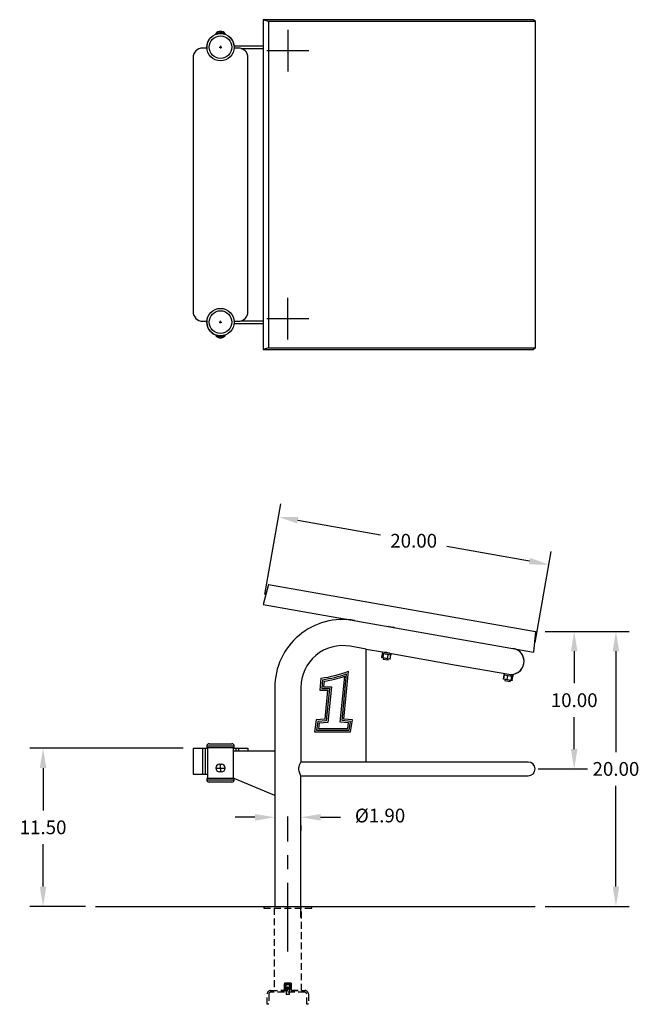
# Model space of a CAD drawing. Extents: x -37.5 to 44.3, y -59.6 to 12.
# Drawn here: x -37.5 to 7.6, y -59.6 to 12 of the extents above; entities that cross this region are included whole.
import ezdxf

# ---------------------------------------------------------------- set-up
doc = ezdxf.new("R2010")
doc.units = 0
doc.header["$LTSCALE"] = 10
doc.header["$MEASUREMENT"] = 0
doc.header["$PDSIZE"] = -1
doc.linetypes.add('CENTERX2', pattern=[0.8, 0.5, -0.1, 0.1, -0.1])
doc.linetypes.add('HIDDEN', pattern=[0.075, 0.05, -0.025])
doc.layers.get('0').update_dxf_attribs({"linetype": 'CONTINUOUS'})
doc.layers.get('DEFPOINTS').update_dxf_attribs({"linetype": 'CONTINUOUS'})
doc.layers.add('CEN', color=4, linetype='CENTERX2')
doc.styles.add('ARIAL', font='ARIAL.TTF')
doc.dimstyles.get("Standard").update_dxf_attribs({"dimtxt": 0.18, "dimasz": 0.18, "dimexe": 0.18, "dimexo": 0.0625, "dimgap": 0.09, "dimtad": 0, "dimtih": 1, "dimtoh": 1, "dimdec": 4, "dimzin": 0, "dimtxsty": 'STANDARD', "dimcen": 0.09, "dimazin": 3, "dimtfac": 1, "dimtdec": 4, "dimtofl": 0, "dimtmove": 0, "dimatfit": 3, "dimtolj": 1, "dimtzin": 0})

# ---------------------------------------------------------------- blocks, each defined once
blk = doc.blocks.new('*D16')
at = {"color": 0}
for p, q in [((-25.62, -41.009), (-36.778, -41.009)), ((-35.818, -42.449), (-35.818, -45.528)), ((-35.818, -51.069), (-35.818, -47.99)), ((-32.72, -52.509), (-36.778, -52.509))]:
    blk.add_line(p, q, dxfattribs=at)
for points in [[(-36.058, -42.449), (-35.578, -42.449), (-35.818, -41.009)], [(-36.058, -51.069), (-35.578, -51.069), (-35.818, -52.509)]]:
    blk.add_solid(points, dxfattribs=at)
at = {"layer": 'DEFPOINTS', "color": 0}
for p in [(-24.9, -41.009), (-35.818, -52.509), (-32, -52.509)]:
    blk.add_point(p, dxfattribs=at)
at = {"color": 0, "insert": (-35.818, -46.759), "char_height": 1, "attachment_point": 5, "style": 'ARIAL'}
blk.add_mtext('\\A1;11.50', dxfattribs=at)
blk = doc.blocks.new('*D17')
at = {"color": 0}
for p, q in [((0.743, -32.509), (6.849, -32.509)), ((5.889, -33.949), (5.889, -41.278)), ((5.889, -51.069), (5.889, -43.74)), ((0.743, -52.509), (6.849, -52.509))]:
    blk.add_line(p, q, dxfattribs=at)
for points in [[(5.649, -33.949), (6.129, -33.949), (5.889, -32.509)], [(5.649, -51.069), (6.129, -51.069), (5.889, -52.509)]]:
    blk.add_solid(points, dxfattribs=at)
at = {"layer": 'DEFPOINTS', "color": 0}
for p in [(0.023, -32.509), (0.023, -52.509), (5.889, -52.509)]:
    blk.add_point(p, dxfattribs=at)
at = {"color": 0, "insert": (5.889, -42.509), "char_height": 1, "attachment_point": 5, "style": 'ARIAL'}
blk.add_mtext('\\A1;20.00', dxfattribs=at)
blk = doc.blocks.new('*D19')
at = {"color": 0}
for p, q in [((-19.68, -29.827), (-18.516, -23.227)), ((-17.264, -24.423), (-11.249, -25.484)), ((-0.405, -27.396), (-6.42, -26.335)), ((0.017, -33.3), (1.18, -26.7))]:
    blk.add_line(p, q, dxfattribs=at)
for points in [[(-17.223, -24.186), (-17.306, -24.659), (-18.683, -24.173)], [(-0.363, -27.159), (-0.446, -27.632), (1.014, -27.646)]]:
    blk.add_solid(points, dxfattribs=at)
at = {"layer": 'DEFPOINTS', "color": 0}
for p in [(-18.683, -24.173), (-19.805, -30.536), (-0.108, -34.009)]:
    blk.add_point(p, dxfattribs=at)
at = {"color": 0, "insert": (-8.835, -25.909), "char_height": 1, "attachment_point": 5, "style": 'ARIAL'}
blk.add_mtext('\\A1;20.00', dxfattribs=at)
blk = doc.blocks.new('*D20')
at = {"color": 0}
for p, q in [((0.743, -32.509), (3.81, -32.509)), ((2.85, -33.949), (2.85, -36.278)), ((2.85, -41.069), (2.85, -38.74)), ((0.22, -42.509), (3.81, -42.509))]:
    blk.add_line(p, q, dxfattribs=at)
for points in [[(2.61, -33.949), (3.09, -33.949), (2.85, -32.509)], [(2.61, -41.069), (3.09, -41.069), (2.85, -42.509)]]:
    blk.add_solid(points, dxfattribs=at)
at = {"layer": 'DEFPOINTS', "color": 0}
for p in [(0.023, -32.509), (-0.5, -42.509), (2.85, -42.509)]:
    blk.add_point(p, dxfattribs=at)
at = {"color": 0, "insert": (2.85, -37.509), "char_height": 1, "attachment_point": 5, "style": 'ARIAL'}
blk.add_mtext('\\A1;10.00', dxfattribs=at)

msp = doc.modelspace()

# ---------------------------------------------------------------- linework, layer by layer
at = {"color": 7, "linetype": 'CONTINUOUS'}
for p, q in [((-19.415, 11.869), (-19.805, 12)), ((-19.805, 12), (-19.805, -12)), ((-0.108, 12), (-19.805, 12)), ((-19.415, 11.869), (-19.415, -11.869)), ((0.023, 11.869), (-19.415, 11.869)), ((0.023, 11.869), (-0.108, 12)), ((0.023, -11.869), (0.023, 11.869)), ((-23.238, 10.991), (-23.244, 10.99)), ((-23.244, 10.99), (-23.244, 10.939)), ((-23.203, 10.999), (-23.238, 10.991)), ((-23.14, 11.011), (-23.203, 10.999)), ((-23.057, 11.027), (-23.14, 11.011)), ((-22.963, 11.045), (-23.057, 11.027)), ((-22.963, 11.045), (-22.963, 10.998)), ((-22.9, 11.148), (-22.9, 11.05)), ((-22.838, 11.045), (-22.838, 10.998)), ((-22.771, 11.033), (-22.838, 11.045)), ((-22.684, 11.016), (-22.771, 11.033)), ((-22.616, 11.003), (-22.684, 11.016)), ((-22.572, 10.993), (-22.616, 11.003)), ((-22.557, 10.99), (-22.572, 10.993)), ((-22.557, 10.939), (-22.557, 10.99)), ((-21.904, 10.094), (-19.805, 10.094)), ((-24.02, 9.938), (-24.2, 9.938)), ((-21.904, 9.906), (-21.888, 9.906)), ((-21.6, 9.938), (-21.78, 9.938)), ((-21.393, 9.906), (-19.805, 9.906)), ((-24.9, 9.238), (-24.9, -9.238)), ((-20.9, -9.238), (-20.9, 9.238)), ((-24.2, -9.937), (-24.02, -9.937)), ((-21.904, -9.906), (-21.888, -9.906)), ((-21.78, -9.937), (-21.6, -9.937)), ((-21.393, -9.906), (-19.805, -9.906)), ((-21.904, -10.094), (-19.805, -10.094)), ((-23.244, -10.939), (-23.244, -10.99)), ((-23.244, -10.99), (-23.228, -10.993)), ((-23.228, -10.993), (-23.184, -11.003)), ((-23.184, -11.003), (-23.116, -11.016)), ((-23.116, -11.016), (-23.029, -11.033)), ((-23.029, -11.033), (-22.963, -11.045)), ((-22.963, -11.045), (-22.963, -10.998)), ((-22.9, -11.148), (-22.9, -11.05)), ((-22.838, -11.045), (-22.838, -10.998)), ((-22.838, -11.045), (-22.743, -11.027)), ((-22.743, -11.027), (-22.66, -11.011)), ((-22.66, -11.011), (-22.597, -10.999)), ((-22.597, -10.999), (-22.562, -10.991)), ((-22.562, -10.991), (-22.557, -10.99)), ((-22.557, -10.99), (-22.557, -10.939)), ((-19.415, -11.869), (-19.805, -12)), ((-19.805, -12), (-0.108, -12)), ((-19.415, -11.869), (0.023, -11.869)), ((0.023, -11.869), (-0.108, -12)), ((-19.415, -29.082), (-19.805, -30.536)), ((-19.415, -29.082), (0.023, -32.509)), ((-19.805, -30.536), (-0.108, -34.009)), ((-10.642, -32.157), (-10.663, -32.149)), ((-10.663, -32.149), (-10.662, -32.149)), ((-10.6, -32.173), (-10.642, -32.157)), ((-10.634, -32.153), (-10.635, -32.16)), ((-10.543, -32.191), (-10.6, -32.173)), ((-10.476, -32.207), (-10.543, -32.191)), ((-10.404, -32.218), (-10.476, -32.207)), ((-10.335, -32.224), (-10.404, -32.218)), ((-10.281, -32.225), (-10.335, -32.224)), ((-10.246, -32.224), (-10.281, -32.225)), ((-10.265, -32.225), (-10.264, -32.218)), ((-10.234, -32.224), (-10.246, -32.224)), ((0.023, -32.509), (-0.108, -34.009)), ((-12.3, -33.789), (-13.47, -33.582)), ((-12.3, -33.789), (-11.109, -33.999)), ((-12.3, -42.009), (-12.3, -33.789)), ((-11.158, -34.39), (-11.111, -34.125)), ((-11.109, -33.999), (-11.126, -34.094)), ((-11.126, -34.094), (-10.469, -34.21)), ((-11.11, -34.12), (-11.111, -34.125)), ((-11.003, -34.144), (-11.111, -34.125)), ((-11.108, -34.116), (-11.11, -34.12)), ((-11.109, -33.999), (-10.452, -34.115)), ((-11.105, -34.112), (-11.108, -34.116)), ((-11.101, -34.109), (-11.105, -34.112)), ((-11.096, -34.106), (-11.101, -34.109)), ((-11.091, -34.104), (-11.096, -34.106)), ((-11.086, -34.103), (-11.091, -34.104)), ((-11.081, -34.103), (-11.086, -34.103)), ((-11.075, -34.103), (-11.081, -34.103)), ((-11.05, -34.409), (-11.003, -34.144)), ((-11.002, -34.139), (-11.003, -34.144)), ((-10.693, -34.199), (-11.003, -34.144)), ((-11, -34.134), (-11.002, -34.139)), ((-10.997, -34.13), (-11, -34.134)), ((-10.994, -34.126), (-10.997, -34.13)), ((-10.994, -34.019), (-10.982, -34.018)), ((-10.99, -34.123), (-10.994, -34.126)), ((-10.986, -34.121), (-10.99, -34.123)), ((-10.982, -34.12), (-10.986, -34.121)), ((-10.982, -34.018), (-10.947, -34.018)), ((-10.978, -34.12), (-10.982, -34.12)), ((-10.962, -34.018), (-10.964, -34.024)), ((-10.947, -34.018), (-10.893, -34.019)), ((-10.893, -34.019), (-10.824, -34.024)), ((-10.824, -34.024), (-10.752, -34.036)), ((-10.752, -34.036), (-10.685, -34.052)), ((-10.739, -34.464), (-10.693, -34.199)), ((-10.697, -34.17), (-10.699, -34.17)), ((-10.695, -34.172), (-10.697, -34.17)), ((-10.694, -34.174), (-10.695, -34.172)), ((-10.693, -34.177), (-10.694, -34.174)), ((-10.692, -34.181), (-10.693, -34.177)), ((-10.693, -34.199), (-10.692, -34.194)), ((-10.49, -34.235), (-10.693, -34.199)), ((-10.692, -34.185), (-10.692, -34.181)), ((-10.692, -34.189), (-10.692, -34.185)), ((-10.692, -34.194), (-10.692, -34.189)), ((-10.685, -34.052), (-10.628, -34.07)), ((-10.628, -34.07), (-10.586, -34.086)), ((-10.594, -34.089), (-10.593, -34.083)), ((-10.586, -34.086), (-10.565, -34.094)), ((-10.565, -34.094), (-10.566, -34.094)), ((-10.537, -34.5), (-10.49, -34.235)), ((-10.511, -34.203), (-10.516, -34.202)), ((-10.506, -34.205), (-10.511, -34.203)), ((-10.501, -34.208), (-10.506, -34.205)), ((-10.497, -34.212), (-10.501, -34.208)), ((-10.494, -34.216), (-10.497, -34.212)), ((-10.492, -34.22), (-10.494, -34.216)), ((-10.49, -34.225), (-10.492, -34.22)), ((-10.489, -34.23), (-10.49, -34.225)), ((-10.49, -34.235), (-10.489, -34.23)), ((-10.469, -34.21), (-10.452, -34.115)), ((-10.468, -34.21), (-10.451, -34.115)), ((-10.468, -34.21), (-10.466, -34.211)), ((-10.466, -34.211), (-10.449, -34.115)), ((-10.451, -34.115), (-10.449, -34.115)), ((-10.449, -34.115), (-5.855, -34.925)), ((-1.404, -33.8), (-1.401, -33.781)), ((-11.158, -34.39), (-11.05, -34.409)), ((-11.158, -34.396), (-11.158, -34.39)), ((-11.158, -34.401), (-11.158, -34.396)), ((-11.156, -34.406), (-11.158, -34.401)), ((-11.152, -34.411), (-11.156, -34.406)), ((-11.148, -34.415), (-11.152, -34.411)), ((-11.143, -34.419), (-11.148, -34.415)), ((-11.138, -34.422), (-11.143, -34.419)), ((-11.132, -34.423), (-11.138, -34.422)), ((-11.035, -34.44), (-11.132, -34.423)), ((-11.037, -34.44), (-11.055, -34.541)), ((-10.685, -34.606), (-11.055, -34.541)), ((-11.051, -34.415), (-11.05, -34.409)), ((-11.05, -34.42), (-11.051, -34.415)), ((-11.05, -34.409), (-10.739, -34.464)), ((-11.049, -34.425), (-11.05, -34.42)), ((-11.048, -34.43), (-11.049, -34.425)), ((-11.045, -34.434), (-11.048, -34.43)), ((-11.042, -34.437), (-11.045, -34.434)), ((-11.038, -34.439), (-11.042, -34.437)), ((-11.035, -34.44), (-11.038, -34.439)), ((-10.755, -34.49), (-11.035, -34.44)), ((-10.753, -34.489), (-10.755, -34.49)), ((-10.573, -34.522), (-10.755, -34.49)), ((-10.751, -34.488), (-10.753, -34.489)), ((-10.748, -34.486), (-10.751, -34.488)), ((-10.746, -34.483), (-10.748, -34.486)), ((-10.744, -34.479), (-10.746, -34.483)), ((-10.742, -34.474), (-10.744, -34.479)), ((-10.741, -34.469), (-10.742, -34.474)), ((-10.739, -34.464), (-10.741, -34.469)), ((-10.739, -34.464), (-10.537, -34.5)), ((-10.685, -34.606), (-10.668, -34.505)), ((-10.567, -34.522), (-10.573, -34.522)), ((-10.562, -34.522), (-10.567, -34.522)), ((-10.556, -34.521), (-10.562, -34.522)), ((-10.551, -34.519), (-10.556, -34.521)), ((-10.547, -34.516), (-10.551, -34.519)), ((-10.543, -34.513), (-10.547, -34.516)), ((-10.54, -34.509), (-10.543, -34.513)), ((-10.538, -34.504), (-10.54, -34.509)), ((-10.537, -34.5), (-10.538, -34.504)), ((-5.855, -34.925), (-1.916, -35.62)), ((-14.185, -39.108), (-13.86, -35.767)), ((-14.049, -38.995), (-13.717, -35.586)), ((-13.912, -38.883), (-13.573, -35.4)), ((-2.294, -35.953), (-2.247, -35.688)), ((-2.274, -35.957), (-2.227, -35.692)), ((-2.246, -35.562), (-2.262, -35.657)), ((-2.262, -35.657), (-1.613, -35.772)), ((-2.246, -35.684), (-2.247, -35.688)), ((-2.227, -35.692), (-2.247, -35.688)), ((-2.244, -35.679), (-2.246, -35.684)), ((-2.24, -35.675), (-2.244, -35.679)), ((-2.237, -35.672), (-2.24, -35.675)), ((-2.232, -35.669), (-2.237, -35.672)), ((-2.227, -35.667), (-2.232, -35.669)), ((-2.222, -35.666), (-2.227, -35.667)), ((-2.226, -35.686), (-2.227, -35.692)), ((-1.974, -35.736), (-2.227, -35.692)), ((-2.223, -35.682), (-2.226, -35.686)), ((-2.22, -35.677), (-2.223, -35.682)), ((-2.216, -35.666), (-2.222, -35.666)), ((-2.215, -35.674), (-2.22, -35.677)), ((-2.211, -35.666), (-2.216, -35.666)), ((-2.21, -35.671), (-2.215, -35.674)), ((-2.205, -35.669), (-2.21, -35.671)), ((-2.199, -35.669), (-2.205, -35.669)), ((-2.193, -35.669), (-2.199, -35.669)), ((-2.021, -36.001), (-1.974, -35.736)), ((-1.974, -35.732), (-1.973, -35.727)), ((-1.974, -35.736), (-1.974, -35.732)), ((-1.684, -35.787), (-1.974, -35.736)), ((-1.973, -35.727), (-1.971, -35.723)), ((-1.971, -35.723), (-1.97, -35.719)), ((-1.97, -35.719), (-1.969, -35.715)), ((-1.969, -35.715), (-1.968, -35.713)), ((-1.968, -35.713), (-1.967, -35.711)), ((-1.967, -35.71), (-1.966, -35.709)), ((-1.967, -35.711), (-1.967, -35.71)), ((-1.916, -35.62), (-1.596, -35.676)), ((-1.731, -35.652), (-1.728, -35.634)), ((-1.731, -36.052), (-1.684, -35.787)), ((-1.701, -35.757), (-1.705, -35.755)), ((-1.697, -35.759), (-1.701, -35.757)), ((-1.693, -35.761), (-1.697, -35.759)), ((-1.694, -36.059), (-1.647, -35.794)), ((-1.69, -35.765), (-1.693, -35.761)), ((-1.687, -35.769), (-1.69, -35.765)), ((-1.685, -35.773), (-1.687, -35.769)), ((-1.684, -35.778), (-1.685, -35.773)), ((-1.684, -35.783), (-1.684, -35.778)), ((-1.684, -35.787), (-1.684, -35.783)), ((-1.647, -35.794), (-1.684, -35.787)), ((-1.674, -36.062), (-1.628, -35.797)), ((-1.666, -35.763), (-1.672, -35.761)), ((-1.661, -35.765), (-1.666, -35.763)), ((-1.656, -35.769), (-1.661, -35.765)), ((-1.653, -35.773), (-1.656, -35.769)), ((-1.649, -35.766), (-1.654, -35.764)), ((-1.65, -35.778), (-1.653, -35.773)), ((-1.648, -35.783), (-1.65, -35.778)), ((-1.644, -35.768), (-1.649, -35.766)), ((-1.647, -35.788), (-1.648, -35.783)), ((-1.647, -35.794), (-1.647, -35.788)), ((-1.628, -35.797), (-1.647, -35.794)), ((-1.639, -35.771), (-1.644, -35.768)), ((-1.635, -35.774), (-1.639, -35.771)), ((-1.632, -35.778), (-1.635, -35.774)), ((-1.629, -35.783), (-1.632, -35.778)), ((-1.628, -35.788), (-1.629, -35.783)), ((-1.627, -35.793), (-1.628, -35.788)), ((-1.628, -35.797), (-1.627, -35.793)), ((-1.613, -35.772), (-1.596, -35.676)), ((-1.61, -35.772), (-1.594, -35.677)), ((-1.61, -35.772), (-1.603, -35.773)), ((-1.603, -35.773), (-1.586, -35.678)), ((-1.594, -35.677), (-1.586, -35.678)), ((-15.584, -35.906), (-15.669, -36.777)), ((-15.47, -36.017), (-15.531, -36.652)), ((-15.355, -36.126), (-15.394, -36.527)), ((-15.394, -36.527), (-14.831, -36.527)), ((-14.831, -36.527), (-15.084, -39.125)), ((-2.294, -35.953), (-2.274, -35.957)), ((-2.294, -35.959), (-2.294, -35.953)), ((-2.293, -35.964), (-2.294, -35.959)), ((-2.291, -35.969), (-2.293, -35.964)), ((-2.288, -35.974), (-2.291, -35.969)), ((-2.284, -35.978), (-2.288, -35.974)), ((-2.279, -35.982), (-2.284, -35.978)), ((-2.273, -35.985), (-2.279, -35.982)), ((-2.274, -35.957), (-2.021, -36.001)), ((-2.274, -35.962), (-2.274, -35.957)), ((-2.274, -35.968), (-2.274, -35.962)), ((-2.272, -35.973), (-2.274, -35.968)), ((-2.267, -35.986), (-2.273, -35.985)), ((-2.269, -35.978), (-2.272, -35.973)), ((-2.265, -35.982), (-2.269, -35.978)), ((-2.25, -35.989), (-2.267, -35.986)), ((-2.26, -35.985), (-2.265, -35.982)), ((-2.255, -35.988), (-2.26, -35.985)), ((-2.25, -35.989), (-2.255, -35.988)), ((-2.022, -36.029), (-2.25, -35.989)), ((-2.174, -36.003), (-2.191, -36.104)), ((-1.822, -36.169), (-2.191, -36.104)), ((-2.023, -36.021), (-2.024, -36.024)), ((-2.024, -36.024), (-2.023, -36.027)), ((-2.022, -36.007), (-2.023, -36.012)), ((-2.023, -36.012), (-2.023, -36.017)), ((-2.023, -36.017), (-2.023, -36.021)), ((-2.023, -36.027), (-2.023, -36.029)), ((-2.023, -36.029), (-2.022, -36.029)), ((-2.021, -36.001), (-2.022, -36.007)), ((-1.762, -36.075), (-2.022, -36.029)), ((-2.021, -36.001), (-1.731, -36.052)), ((-1.822, -36.169), (-1.804, -36.068)), ((-1.728, -36.081), (-1.762, -36.075)), ((-1.757, -36.076), (-1.762, -36.075)), ((-1.753, -36.075), (-1.757, -36.076)), ((-1.748, -36.074), (-1.753, -36.075)), ((-1.744, -36.072), (-1.748, -36.074)), ((-1.74, -36.069), (-1.744, -36.072)), ((-1.737, -36.066), (-1.74, -36.069)), ((-1.734, -36.061), (-1.737, -36.066)), ((-1.732, -36.057), (-1.734, -36.061)), ((-1.731, -36.052), (-1.732, -36.057)), ((-1.731, -36.052), (-1.694, -36.059)), ((-1.71, -36.084), (-1.728, -36.081)), ((-1.723, -36.082), (-1.728, -36.081)), ((-1.718, -36.081), (-1.723, -36.082)), ((-1.713, -36.08), (-1.718, -36.081)), ((-1.708, -36.078), (-1.713, -36.08)), ((-1.705, -36.085), (-1.71, -36.084)), ((-1.704, -36.075), (-1.708, -36.078)), ((-1.699, -36.085), (-1.705, -36.085)), ((-1.7, -36.072), (-1.704, -36.075)), ((-1.698, -36.068), (-1.7, -36.072)), ((-1.694, -36.083), (-1.699, -36.085)), ((-1.695, -36.064), (-1.698, -36.068)), ((-1.694, -36.059), (-1.695, -36.064)), ((-1.694, -36.059), (-1.674, -36.062)), ((-1.689, -36.082), (-1.694, -36.083)), ((-1.685, -36.079), (-1.689, -36.082)), ((-1.681, -36.075), (-1.685, -36.079)), ((-1.678, -36.071), (-1.681, -36.075)), ((-1.676, -36.067), (-1.678, -36.071)), ((-1.674, -36.062), (-1.676, -36.067)), ((-18.95, -36.586), (-18.95, -41.697)), ((-17.05, -36.586), (-17.05, -42.018)), ((-15.669, -36.777), (-15.107, -36.777)), ((-15.531, -36.652), (-14.969, -36.652)), ((-15.107, -36.777), (-15.312, -38.892)), ((-14.969, -36.652), (-15.198, -39.009)), ((-15.935, -38.941), (-16.05, -39.808)), ((-15.312, -38.892), (-15.935, -38.941)), ((-15.825, -39.057), (-15.907, -39.683)), ((-15.198, -39.009), (-15.825, -39.057)), ((-15.714, -39.174), (-15.765, -39.558)), ((-15.084, -39.125), (-15.714, -39.174)), ((-13.578, -39.167), (-14.185, -39.108)), ((-13.434, -39.055), (-14.049, -38.995)), ((-13.29, -38.944), (-13.912, -38.883)), ((-13.639, -39.558), (-13.578, -39.167)), ((-13.532, -39.683), (-13.434, -39.055)), ((-13.425, -39.808), (-13.29, -38.944)), ((-16.05, -39.808), (-13.425, -39.808)), ((-15.907, -39.683), (-13.532, -39.683)), ((-15.765, -39.558), (-13.639, -39.558)), ((-23.725, -40.677), (-23.081, -40.677)), ((-23.081, -40.677), (-22.075, -40.677)), ((-24.9, -41.009), (-24.9, -42.884)), ((-24.9, -41.009), (-24.2, -41.009)), ((-24.2, -41.009), (-24.2, -42.884)), ((-24.2, -41.009), (-24.02, -41.009)), ((-24.02, -41.009), (-24.02, -42.884)), ((-24.02, -41.009), (-23.85, -41.009)), ((-23.9, -40.852), (-23.9, -40.947)), ((-21.9, -40.852), (-23.9, -40.852)), ((-23.119, -40.852), (-23.9, -40.852)), ((-23.9, -40.947), (-23.119, -40.947)), ((-23.85, -40.947), (-23.85, -43.197)), ((-21.9, -40.852), (-23.119, -40.852)), ((-23.119, -40.947), (-21.9, -40.947)), ((-21.95, -41.197), (-21.95, -40.947)), ((-21.95, -41.009), (-21.78, -41.009)), ((-21.95, -43.197), (-21.95, -41.197)), ((-21.95, -41.197), (-18.95, -41.197)), ((-21.9, -40.947), (-21.9, -40.852)), ((-21.78, -41.009), (-21.6, -41.009)), ((-21.78, -41.009), (-21.78, -41.197)), ((-21.6, -41.009), (-20.9, -41.009)), ((-21.6, -41.009), (-21.6, -41.197)), ((-20.9, -41.009), (-20.9, -41.197)), ((-18.95, -41.197), (-18.95, -44.447)), ((-22.963, -42.166), (-22.9, -42.166)), ((-22.9, -42.447), (-22.9, -42.166)), ((-22.9, -42.166), (-22.838, -42.166)), ((-17.178, -42.357), (-17.143, -42.223)), ((-17.143, -42.223), (-17.098, -42.107)), ((-17.098, -42.107), (-17.076, -42.061)), ((-17.076, -42.061), (-17.06, -42.029)), ((-17.06, -42.029), (-17.052, -42.012)), ((-17.052, -42.012), (-17.051, -42.011)), ((-4.5, -42.009), (-17.05, -42.009)), ((-0.5, -42.009), (-4.5, -42.009)), ((-24.9, -42.884), (-24.2, -42.884)), ((-24.2, -42.884), (-24.02, -42.884)), ((-24.02, -42.884), (-23.85, -42.884)), ((-23.244, -42.447), (-22.9, -42.447)), ((-22.9, -42.728), (-22.963, -42.728)), ((-22.9, -42.447), (-22.9, -42.728)), ((-22.9, -42.447), (-22.557, -42.447)), ((-22.838, -42.728), (-22.9, -42.728)), ((-17.192, -42.509), (-17.188, -42.432)), ((-17.188, -42.587), (-17.192, -42.509)), ((-17.188, -42.432), (-17.178, -42.357)), ((-17.175, -42.674), (-17.188, -42.587)), ((-17.156, -42.755), (-17.175, -42.674)), ((-17.133, -42.824), (-17.156, -42.755)), ((-17.11, -42.884), (-17.133, -42.824)), ((-17.072, -42.965), (-17.11, -42.884)), ((-17.052, -43.005), (-17.072, -42.965)), ((-23.9, -43.197), (-23.9, -43.292)), ((-21.904, -43.197), (-23.9, -43.197)), ((-23.9, -43.292), (-21.9, -43.292)), ((-23.9, -43.292), (-21.9, -43.292)), ((-22.075, -43.467), (-23.725, -43.467)), ((-18.95, -44.447), (-21.904, -43.216)), ((-21.9, -43.292), (-21.9, -43.217)), ((-17.051, -43.008), (-17.052, -43.005)), ((-17.05, -53.322), (-17.05, -43.009)), ((-17.05, -43.009), (-4.5, -43.009)), ((-4.5, -43.009), (-0.5, -43.009)), ((-18.95, -44.447), (-18.95, -52.509)), ((-32, -52.509), (0, -52.509))]:
    msp.add_line(p, q, dxfattribs=at)
at = {"linetype": 'CONTINUOUS'}
for p, q in [((-22.9, 10.09), (-22.9, 9.91)), ((-22.99, 10), (-22.81, 10)), ((-22.99, -10), (-22.81, -10)), ((-22.9, -10.09), (-22.9, -9.91))]:
    msp.add_line(p, q, dxfattribs=at)
for p, q in [((-20.39, -46.029), (-21.83, -46.029)), ((-18.95, -46.499), (-18.95, -46.989)), ((-15.61, -46.029), (-14.17, -46.029)), ((-17.05, -46.622), (-17.05, -46.989))]:
    msp.add_line(p, q)
at = {"color": 7, "linetype": 'HIDDEN'}
for p, q in [((-19.75, -52.509), (-19.75, -52.634)), ((-19.75, -52.634), (-16.25, -52.634)), ((-19, -52.634), (-19, -58.634)), ((-17, -58.634), (-17, -52.634)), ((-16.25, -52.634), (-16.25, -52.509)), ((-19.25, -58.634), (-16.75, -58.634)), ((-17.25, -58.634), (-18.75, -58.634)), ((-17.75, -58.084), (-18.25, -58.084)), ((-18.25, -58.084), (-18.25, -58.534)), ((-18.25, -58.084), (-18.25, -58.084)), ((-18.25, -58.634), (-18.25, -58.084)), ((-18.25, -58.534), (-18.249, -58.534)), ((-17.749, -58.534), (-18.249, -58.534)), ((-18.249, -58.534), (-18.249, -58.634)), ((-18.237, -58.441), (-18.237, -58.503)), ((-18.237, -58.441), (-17.762, -58.441)), ((-17.762, -58.503), (-18.237, -58.503)), ((-18.224, -58.535), (-18.224, -58.534)), ((-18.223, -58.535), (-18.223, -58.534)), ((-18.223, -58.535), (-18.223, -58.534)), ((-18.223, -58.535), (-18.223, -58.534)), ((-18.222, -58.535), (-18.222, -58.534)), ((-18.222, -58.535), (-18.222, -58.534)), ((-18.222, -58.535), (-18.222, -58.534)), ((-18.222, -58.535), (-18.222, -58.534)), ((-18.222, -58.535), (-18.222, -58.535)), ((-18.222, -58.535), (-18.222, -58.535)), ((-18.166, -58.535), (-18.222, -58.535)), ((-18.222, -58.535), (-18.222, -58.535)), ((-18.215, -58.412), (-17.784, -58.412)), ((-18.21, -58.535), (-18.21, -58.534)), ((-18.21, -58.535), (-18.21, -58.534)), ((-18.202, -58.535), (-18.202, -58.534)), ((-18.194, -58.535), (-18.194, -58.534)), ((-18.185, -58.535), (-18.185, -58.534)), ((-18.18, -58.349), (-18.173, -58.298)), ((-18.173, -58.4), (-18.18, -58.349)), ((-18.18, -58.535), (-18.18, -58.534)), ((-18.18, -58.535), (-18.18, -58.534)), ((-18.177, -58.535), (-18.177, -58.534)), ((-18.173, -58.298), (-18.152, -58.252)), ((-18.152, -58.446), (-18.173, -58.4)), ((-18.172, -58.535), (-18.172, -58.534)), ((-18.172, -58.535), (-18.172, -58.534)), ((-18.168, -58.084), (-18.133, -58.124)), ((-18.166, -58.535), (-18.166, -58.534)), ((-18.166, -58.535), (-18.166, -58.534)), ((-18.166, -58.535), (-18.166, -58.534)), ((-18.166, -58.535), (-18.166, -58.534)), ((-18.165, -58.535), (-18.165, -58.534)), ((-18.156, -58.084), (-18.156, -58.484)), ((-18.156, -58.484), (-17.844, -58.484)), ((-18.153, -58.349), (-18.145, -58.302)), ((-18.145, -58.396), (-18.153, -58.349)), ((-18.153, -58.349), (-18.153, -58.349)), ((-18.152, -58.252), (-18.118, -58.213)), ((-18.152, -58.349), (-18.145, -58.302)), ((-18.145, -58.396), (-18.152, -58.349)), ((-18.118, -58.485), (-18.152, -58.446)), ((-18.145, -58.302), (-18.123, -58.259)), ((-18.145, -58.302), (-18.124, -58.259)), ((-18.123, -58.439), (-18.145, -58.396)), ((-18.124, -58.439), (-18.145, -58.396)), ((-18.135, -58.535), (-18.043, -58.535)), ((-18.133, -58.124), (-18.133, -58.273)), ((-18.133, -58.124), (-17.868, -58.124)), ((-18.132, -58.534), (-18.132, -58.634)), ((-18.124, -58.259), (-18.09, -58.226)), ((-18.09, -58.472), (-18.124, -58.439)), ((-18.124, -58.534), (-18.124, -58.909)), ((-18.123, -58.259), (-18.089, -58.226)), ((-18.089, -58.472), (-18.123, -58.439)), ((-18.12, -58.535), (-18.12, -58.534)), ((-18.118, -58.213), (-18.075, -58.185)), ((-18.075, -58.513), (-18.118, -58.485)), ((-18.117, -58.535), (-18.117, -58.534)), ((-18.116, -58.535), (-18.116, -58.534)), ((-18.114, -58.535), (-18.114, -58.534)), ((-18.113, -58.535), (-18.113, -58.534)), ((-18.11, -58.535), (-18.11, -58.534)), ((-18.107, -58.535), (-18.107, -58.534)), ((-18.107, -58.535), (-18.107, -58.534)), ((-18.106, -58.535), (-18.106, -58.534)), ((-18.106, -58.535), (-18.106, -58.534)), ((-18.106, -58.535), (-18.106, -58.534)), ((-18.104, -58.535), (-18.104, -58.534)), ((-18.1, -58.535), (-18.1, -58.534)), ((-18.099, -58.386), (-18.074, -58.383)), ((-18.099, -58.534), (-18.099, -58.386)), ((-18.099, -58.386), (-18.099, -58.386)), ((-18.098, -58.535), (-18.098, -58.534)), ((-18.098, -58.535), (-18.098, -58.534)), ((-18.095, -58.535), (-18.095, -58.534)), ((-18.094, -58.535), (-18.094, -58.534)), ((-18.09, -58.226), (-18.047, -58.204)), ((-18.047, -58.494), (-18.09, -58.472)), ((-18.089, -58.226), (-18.047, -58.204)), ((-18.047, -58.494), (-18.089, -58.472)), ((-18.089, -58.535), (-18.089, -58.534)), ((-18.084, -58.535), (-18.084, -58.534)), ((-18.078, -58.535), (-18.078, -58.534)), ((-18.076, -58.535), (-18.076, -58.534)), ((-18.075, -58.185), (-18.026, -58.171)), ((-18.026, -58.527), (-18.075, -58.513)), ((-18.074, -58.383), (-18.051, -58.382)), ((-18.068, -58.535), (-18.068, -58.534)), ((-18.068, -58.535), (-18.068, -58.534)), ((-18.068, -58.535), (-18.068, -58.534)), ((-18.06, -58.535), (-18.06, -58.534)), ((-18.058, -58.535), (-18.058, -58.534)), ((-18.052, -58.535), (-18.052, -58.534)), ((-18.051, -58.382), (-18.034, -58.382)), ((-18.048, -58.535), (-18.048, -58.534)), ((-18.047, -58.204), (-18, -58.197)), ((-18.047, -58.204), (-18, -58.197)), ((-18, -58.502), (-18.047, -58.494)), ((-18, -58.502), (-18.047, -58.494)), ((-18.046, -58.534), (-18.046, -58.535)), ((-18.043, -58.534), (-18.043, -58.535)), ((-18.034, -58.382), (-18.024, -58.384)), ((-18.028, -58.159), (-18.028, -58.084)), ((-17.973, -58.159), (-18.028, -58.159)), ((-18.026, -58.171), (-17.975, -58.171)), ((-17.975, -58.527), (-18.026, -58.527)), ((-18.024, -58.384), (-18.022, -58.386)), ((-18.022, -58.534), (-18.022, -58.386)), ((-18, -58.197), (-18, -58.197)), ((-18, -58.197), (-18, -58.197)), ((-18, -58.197), (-17.953, -58.204)), ((-18, -58.197), (-17.996, -58.197)), ((-17.991, -58.198), (-18, -58.198)), ((-17.953, -58.494), (-18, -58.502)), ((-17.953, -58.494), (-18, -58.502)), ((-18, -58.502), (-18, -58.502)), ((-17.977, -58.386), (-17.973, -58.383)), ((-17.977, -58.534), (-17.977, -58.386)), ((-17.975, -58.171), (-17.926, -58.185)), ((-17.926, -58.513), (-17.975, -58.527)), ((-17.973, -58.084), (-17.973, -58.159)), ((-17.973, -58.383), (-17.96, -58.382)), ((-17.96, -58.382), (-17.941, -58.382)), ((-17.953, -58.204), (-17.91, -58.226)), ((-17.91, -58.472), (-17.953, -58.494)), ((-17.911, -58.472), (-17.953, -58.494)), ((-17.95, -58.535), (-17.894, -58.535)), ((-17.941, -58.382), (-17.918, -58.384)), ((-17.926, -58.185), (-17.882, -58.213)), ((-17.882, -58.485), (-17.926, -58.513)), ((-17.918, -58.384), (-17.899, -58.386)), ((-17.915, -58.535), (-17.915, -58.534)), ((-17.915, -58.535), (-17.915, -58.534)), ((-17.915, -58.535), (-17.915, -58.534)), ((-17.877, -58.439), (-17.911, -58.472)), ((-17.91, -58.226), (-17.876, -58.259)), ((-17.876, -58.439), (-17.91, -58.472)), ((-17.901, -58.535), (-17.901, -58.534)), ((-17.901, -58.535), (-17.901, -58.534)), ((-17.899, -58.534), (-17.899, -58.386)), ((-17.899, -58.386), (-17.899, -58.386)), ((-17.894, -58.535), (-17.838, -58.535)), ((-17.888, -58.535), (-17.888, -58.534)), ((-17.885, -58.249), (-17.877, -58.259)), ((-17.885, -58.25), (-17.875, -58.261)), ((-17.882, -58.213), (-17.849, -58.252)), ((-17.849, -58.446), (-17.882, -58.485)), ((-17.877, -58.259), (-17.855, -58.302)), ((-17.855, -58.396), (-17.877, -58.439)), ((-17.877, -58.535), (-17.877, -58.534)), ((-17.877, -58.535), (-17.877, -58.534)), ((-17.876, -58.259), (-17.855, -58.302)), ((-17.855, -58.396), (-17.876, -58.439)), ((-17.875, -58.261), (-17.869, -58.271)), ((-17.874, -58.909), (-17.874, -58.534)), ((-17.873, -58.535), (-17.873, -58.534)), ((-17.873, -58.535), (-17.873, -58.534)), ((-17.869, -58.271), (-17.868, -58.274)), ((-17.868, -58.124), (-17.833, -58.084)), ((-17.868, -58.274), (-17.868, -58.124)), ((-17.867, -58.634), (-17.867, -58.534)), ((-17.856, -58.535), (-17.856, -58.534)), ((-17.856, -58.535), (-17.856, -58.534)), ((-17.855, -58.302), (-17.847, -58.349)), ((-17.855, -58.302), (-17.848, -58.349)), ((-17.847, -58.349), (-17.855, -58.396)), ((-17.848, -58.349), (-17.855, -58.396)), ((-17.849, -58.252), (-17.828, -58.298)), ((-17.828, -58.4), (-17.849, -58.446)), ((-17.844, -58.484), (-17.844, -58.084)), ((-17.828, -58.298), (-17.82, -58.349)), ((-17.82, -58.349), (-17.828, -58.4)), ((-17.82, -58.535), (-17.82, -58.534)), ((-17.82, -58.535), (-17.82, -58.534)), ((-17.819, -58.535), (-17.819, -58.534)), ((-17.819, -58.535), (-17.819, -58.534)), ((-17.819, -58.535), (-17.819, -58.534)), ((-17.801, -58.535), (-17.801, -58.534)), ((-17.801, -58.535), (-17.801, -58.534)), ((-17.801, -58.535), (-17.801, -58.535)), ((-17.785, -58.535), (-17.785, -58.534)), ((-17.762, -58.535), (-17.785, -58.535)), ((-17.783, -58.535), (-17.783, -58.534)), ((-17.781, -58.535), (-17.781, -58.534)), ((-17.781, -58.535), (-17.781, -58.534)), ((-17.781, -58.535), (-17.781, -58.534)), ((-17.781, -58.535), (-17.781, -58.534)), ((-17.781, -58.535), (-17.781, -58.534)), ((-17.781, -58.535), (-17.781, -58.534)), ((-17.78, -58.535), (-17.78, -58.534)), ((-17.78, -58.535), (-17.78, -58.534)), ((-17.775, -58.535), (-17.775, -58.534)), ((-17.775, -58.535), (-17.775, -58.534)), ((-17.775, -58.535), (-17.775, -58.534)), ((-17.775, -58.535), (-17.775, -58.534)), ((-17.771, -58.535), (-17.771, -58.534)), ((-17.768, -58.535), (-17.768, -58.534)), ((-17.768, -58.535), (-17.768, -58.534)), ((-17.768, -58.535), (-17.768, -58.534)), ((-17.768, -58.535), (-17.768, -58.534)), ((-17.764, -58.535), (-17.764, -58.534)), ((-17.763, -58.535), (-17.763, -58.534)), ((-17.763, -58.535), (-17.763, -58.534)), ((-17.763, -58.535), (-17.763, -58.534)), ((-17.763, -58.535), (-17.763, -58.534)), ((-17.763, -58.535), (-17.763, -58.534)), ((-17.763, -58.535), (-17.763, -58.534)), ((-17.762, -58.503), (-17.762, -58.441)), ((-17.762, -58.535), (-17.762, -58.534)), ((-17.762, -58.535), (-17.762, -58.534)), ((-17.762, -58.535), (-17.762, -58.534)), ((-17.762, -58.535), (-17.762, -58.534)), ((-17.762, -58.535), (-17.762, -58.534)), ((-17.762, -58.535), (-17.762, -58.534)), ((-17.761, -58.535), (-17.762, -58.535)), ((-17.761, -58.535), (-17.761, -58.534)), ((-17.761, -58.535), (-17.761, -58.534)), ((-17.75, -58.634), (-17.75, -58.084)), ((-17.75, -58.084), (-17.75, -58.534)), ((-17.749, -58.534), (-17.749, -58.634)), ((-19.5, -59.634), (-19.5, -58.884)), ((-19.375, -58.884), (-19.375, -59.634)), ((-16.75, -58.759), (-19.25, -58.759)), ((-17.874, -58.909), (-18.124, -58.909)), ((-16.625, -59.634), (-16.625, -58.884)), ((-16.5, -58.884), (-16.5, -59.634)), ((-19.375, -59.634), (-19.5, -59.634)), ((-16.5, -59.634), (-16.625, -59.634))]:
    msp.add_line(p, q, dxfattribs=at)
at = {"color": 7, "linetype": 'CONTINUOUS'}
for centre, radius in [((-22.9, 10), 1), ((-22.9, 10), 0.825), ((-22.9, -10), 1), ((-22.9, -10), 0.825)]:
    msp.add_circle(centre, radius, dxfattribs=at)
for centre, radius, start, end in [((-22.9, 10.695), 0.453, 90, 139.29426), ((-22.9, 10.695), 0.355, 90, 100.12649), ((-22.9, 10.695), 0.453, 40.70574, 90), ((-22.9, 10.695), 0.355, 79.87351, 90), ((-22.9, 10), 1, 5.37938, 52.53758), ((-22.9, 10), 1, 142.53758, 186.12228), ((-24.2, 9.238), 0.7, 90, 180), ((-24.02, 9.738), 0.2, 51.19166, 90), ((-21.78, 9.738), 0.2, 90, 128.80834), ((-22.9, 10), 1, 353.87772, 354.62062), ((-21.6, 9.238), 0.7, 0, 90), ((-24.2, -9.238), 0.7, 180, 270), ((-21.6, -9.238), 0.7, 270, 0), ((-24.02, -9.738), 0.2, 270, 308.80834), ((-22.9, -10), 1, 173.87772, 249.90974), ((-21.78, -9.738), 0.2, 231.19166, 270), ((-22.9, -10.695), 0.453, 220.70574, 270), ((-22.9, -10.695), 0.355, 259.87351, 270), ((-22.9, -10.695), 0.453, 270, 319.29426), ((-22.9, -10.695), 0.355, 270, 280.12649), ((-14, -36.586), 4.95, 80, 180), ((-14, -36.586), 3.05, 80, 180), ((-1.751, -34.684), 0.95, 260, 80), ((-1.751, -34.684), 0.95, 271.38311, 68.61689), ((-16.715, -27.177), 8.802, 277.3786, 290.90909), ((-16.715, -27.177), 8.927, 278.01839, 289.62075), ((-16.715, -27.177), 9.052, 278.64216, 288.38092), ((-23.725, -40.852), 0.175, 90, 180), ((-22.075, -40.852), 0.175, 0, 90), ((-22.963, -42.447), 0.281, 90, 180), ((-22.838, -42.447), 0.281, 0, 90), ((-0.5, -42.509), 0.5, 0, 90), ((-22.963, -42.447), 0.281, 180, 270), ((-22.838, -42.447), 0.281, 270, 0), ((-0.5, -42.509), 0.5, 270, 0), ((-23.725, -43.292), 0.175, 180, 270), ((-22.075, -43.292), 0.175, 270, 0)]:
    msp.add_arc(centre, radius, start, end, dxfattribs=at)
at = {"color": 7, "linetype": 'HIDDEN'}
for centre, radius, start, end in [((-19.25, -58.884), 0.25, 90, 180), ((-18.206, -58.441), 0.031, 107.30853, 180), ((-18.206, -58.503), 0.031, 180, 270), ((-17.999, -59.104), 0.725, 97.92728, 107.30853), ((-17.999, -59.104), 0.718, 88.2046, 91.7954), ((-17.999, -59.104), 0.725, 72.69147, 82.07272), ((-17.793, -58.503), 0.031, 270, 0), ((-17.793, -58.441), 0.031, 0, 72.69147), ((-16.75, -58.884), 0.25, 0, 90), ((-19.25, -58.884), 0.125, 90, 180), ((-16.75, -58.884), 0.125, 0, 90)]:
    msp.add_arc(centre, radius, start, end, dxfattribs=at)
for points in [[(-20.39, -45.789), (-20.39, -46.269), (-18.95, -46.029)], [(-15.61, -45.789), (-15.61, -46.269), (-17.05, -46.029)]]:
    msp.add_solid(points)
at = {"layer": 'CEN'}
msp.add_line((-18, -55.792), (-18, -45.969), dxfattribs=at)
at = {"layer": 'DEFPOINTS'}
for p, q in [((-18, 11.27), (-18, 8.23)), ((-19.52, 9.75), (-16.48, 9.75)), ((-18, -11.27), (-18, -8.23)), ((-19.52, -9.75), (-16.48, -9.75))]:
    msp.add_line(p, q, dxfattribs=at)

# ---------------------------------------------------------------- texts
at = {"insert": (-11.282, -46.029), "char_height": 1, "attachment_point": 5, "style": 'ARIAL'}
msp.add_mtext('%%C1.90', dxfattribs=at)

# ---------------------------------------------------------------- dimensions: what is measured, and where the dimension line sits
dim = msp.add_aligned_dim(p1=(-0.108, -34.009), p2=(-19.805, -30.536), distance=-6.462, dimstyle='STANDARD', override={"dimscale": 8, "dimtxt": 0.125, "dimexe": 0.12, "dimexo": 0.09, "dimdec": 2, "dimtxsty": 'ARIAL', "dimcen": 0.19, "dimtdec": 2})
dim.commit()
dim.dimension.update_dxf_attribs({"geometry": '*D19', "text_midpoint": (-8.835, -25.909)})
for base, p1, p2, picture, middle in [((2.85, -42.509), (0.023, -32.509), (-0.5, -42.509), '*D20', (2.85, -37.509)), ((5.889, -52.509), (0.023, -32.509), (0.023, -52.509), '*D17', (5.889, -42.509)), ((-35.818, -52.509), (-24.9, -41.009), (-32, -52.509), '*D16', (-35.818, -46.759))]:
    dim = msp.add_linear_dim(base=base, p1=p1, p2=p2, angle=90, dimstyle='STANDARD', override={"dimscale": 8, "dimtxt": 0.125, "dimexe": 0.12, "dimexo": 0.09, "dimdec": 2, "dimtxsty": 'ARIAL', "dimcen": 0.19, "dimtdec": 2})
    dim.commit()
    dim.dimension.update_dxf_attribs({"geometry": picture, "text_midpoint": middle})

doc.saveas('drawing.dxf')
